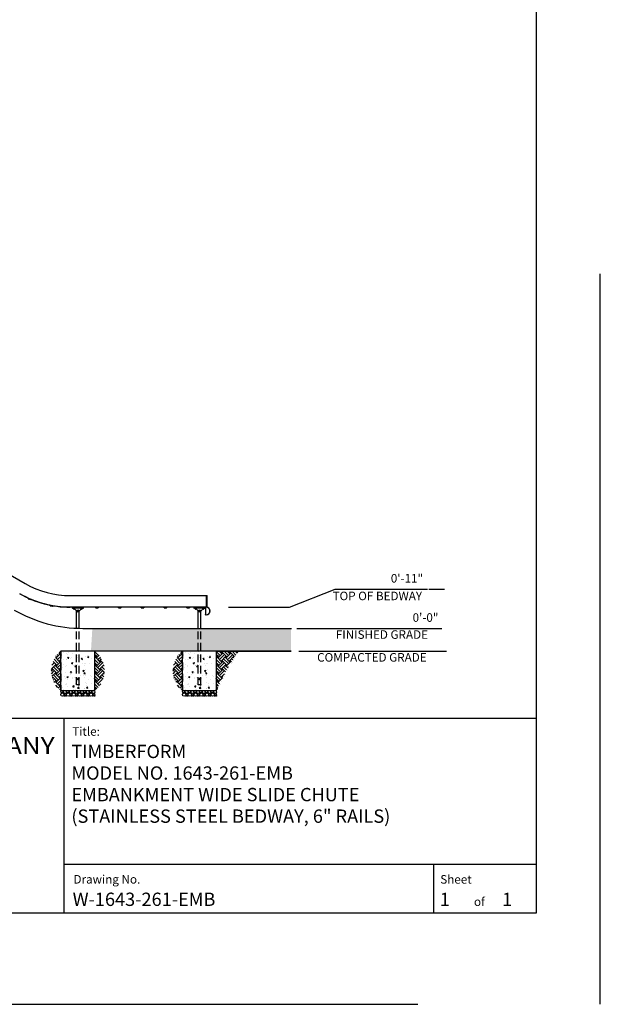
# Model space of a CAD drawing. Extents: x 0 to 1056, y 0 to 842.
# Drawn here: x 751 to 1056, y 0 to 518 of the extents above; entities that cross this region are included whole.
import ezdxf
from ezdxf.enums import TextEntityAlignment as Align

# ---------------------------------------------------------------- set-up
doc = ezdxf.new("R2010")
doc.units = 0
doc.header["$LTSCALE"] = 32
doc.header["$MEASUREMENT"] = 0
doc.header["$PDSIZE"] = 1
doc.linetypes.add('HIDDEN2', pattern=[0.1875, 0.125, -0.0625])
doc.layers.get('0').update_dxf_attribs({"color": 2, "linetype": 'CONTINUOUS'})
doc.layers.get('Defpoints').update_dxf_attribs({"linetype": 'CONTINUOUS'})
for name, color, linetype in [('1', 7, 'CONTINUOUS'), ('DIM', 4, 'CONTINUOUS'), ('HATCH', 9, 'CONTINUOUS'), ('HIDDEN', 3, 'HIDDEN2'), ('PV-15EA72', 7, 'CONTINUOUS'), ('PV-6B3A', 7, 'CONTINUOUS'), ('TITLE', 7, 'CONTINUOUS')]:
    doc.layers.add(name, color=color, linetype=linetype)
doc.styles.add('ROMANC', font='ROMANC.shx')
doc.styles.add('ROMAND', font='romand', dxfattribs={"height": 4.5})
doc.styles.add('ROMANS', font='ROMANS', dxfattribs={"height": 1.8})
doc.dimstyles.get("Standard").update_dxf_attribs({"dimscale": 96, "dimtxt": 0.125, "dimasz": 0.125, "dimexe": 0.0625, "dimexo": 0.125, "dimgap": 0.03125, "dimtad": 1, "dimdec": 4, "dimzin": 3, "dimdsep": 46, "dimlunit": 4, "dimtxsty": 'ROMAND', "dimblk1": 'OBLIQUE', "dimblk2": 'OBLIQUE', "dimsah": 1, "dimcen": 0.125, "dimdle": 0.0625, "dimadec": 0, "dimazin": 0, "dimtfac": 1, "dimtdec": 4, "dimtmove": 0, "dimatfit": 3, "dimldrblk": 'OBLIQUE', "dimfxl": 0, "dimfrac": 2, "dimtolj": 1, "dimtzin": 0, "dimarcsym": 0})
pattern_1 = [(45, (-713.3966, -3565.6318), (4e-16, 4.2426407), [3, -3]), (45, (-714.192, -3564.8363), (4e-16, 4.2426407), [3, -3]), (45, (-714.9876, -3564.0408), (4e-16, 4.2426407), [3, -3]), (135, (-714.9876, -3563.5105), (-4.2426407, 9e-16), [3, -3]), (135, (-714.192, -3562.715), (-4.2426407, 9e-16), [3, -3]), (135, (-713.3966, -3561.9195), (-4.2426407, 9e-16), [3, -3])]
pattern_2 = [(45, (-649.3966, -3565.6318), (4e-16, 4.2426407), [3, -3]), (45, (-650.192, -3564.8363), (4e-16, 4.2426407), [3, -3]), (45, (-650.9876, -3564.0408), (4e-16, 4.2426407), [3, -3]), (135, (-650.9876, -3563.5105), (-4.2426407, 9e-16), [3, -3]), (135, (-650.192, -3562.715), (-4.2426407, 9e-16), [3, -3]), (135, (-649.3966, -3561.9195), (-4.2426407, 9e-16), [3, -3])]

# ---------------------------------------------------------------- blocks, each defined once
blk = doc.blocks.new('Title-A-Size-WL')
at = {"layer": 'TITLE', "color": 1}
for p, q in [((0.5, 1.5666), (10.6501, 1.5666)), ((8.0602, 1.5666), (8.0602, 0.5))]:
    blk.add_line(p, q, dxfattribs=at)
at = {"layer": 'TITLE', "color": 2}
for p, q in [((10.6501, 0.7656), (8.0602, 0.7656)), ((10.0876, 0.5), (10.0876, 0.7656))]:
    blk.add_line(p, q, dxfattribs=at)
at = {"layer": 'TITLE', "color": 6, "linetype": 'HIDDEN2'}
blk.add_lwpolyline([(11.0001, 8.7697), (0, 8.7697), (0, 0), (11.0001, 0)], close=True, dxfattribs=at)
at = {"layer": 'TITLE', "color": 1}
blk.add_lwpolyline([(0.5, 0.5), (10.6501, 0.5), (10.6501, 8.2697), (0.5, 8.2697)], close=True, dxfattribs=at)
at = {"layer": 'TITLE', "color": 7, "style": 'ROMANS', "oblique": 10}
for s, height, p in [('Title:', 0.04687, (8.1069, 1.4704)), ('Drawing No.', 0.046875, (8.1138, 0.661)), ('Sheet ', 0.04687, (10.1233, 0.6606)), ('of', 0.04687, (10.308, 0.5384))]:
    blk.add_text(s, height=height, dxfattribs=at).set_placement(p)
at = {"layer": 'TITLE', "color": 5, "style": 'ROMAND', "width": 0.966387}
blk.add_text('COLUMBIA CASCADE COMPANY', height=0.092812, dxfattribs=at).set_placement((5.9387, 1.3701), (8.0102, 1.3701), align=Align.FIT)
at = {"layer": 'TITLE', "color": 7, "style": 'ROMANC'}
for tag, p, height in [('DRAWING-NAME', (8.0356, 8.3321), 0.0729), ('1:1', (10.3932, 8.3321), 0.0729), ('SERIES', (8.1022, 1.3479), 0.0729), ('MODEL-NO.', (8.1022, 1.2299), 0.0729), ('MODEL-DESCRIPTION', (8.1022, 1.1118), 0.0729), ('MODEL-DESCRIPTION', (8.1022, 0.9937), 0.0729), ('MODEL-DESCRIPTION', (8.1022, 0.8757), 0.0729), ('DATE-DWN', (4.8984, 0.6611), 0.0625), ('SCALE', (2.9212, 0.541), 0.0625), ('DATE-CHK', (4.8984, 0.5389), 0.0625), ('DWG-NO.', (8.1091, 0.5385), 0.0729), ('S', (10.1211, 0.5382), 0.0729), ('T', (10.4626, 0.5382), 0.0729)]:
    blk.add_attdef(tag, p, '', height=height, dxfattribs=at)
at = {"layer": 'TITLE', "color": 7, "style": 'ROMANC', "flags": 8}
blk.add_attdef('1', text='', height=0.0625, dxfattribs=at).set_placement((3.0035, 0.8676), align=Align.MIDDLE)
for tag, p in [('DATE', (3.1131, 0.8372)), ('REVISION', (3.6809, 0.8372)), ('DWN/CHK', (4.8986, 0.8372))]:
    blk.add_attdef(tag, p, '', height=0.0625, dxfattribs=at)
blk = doc.blocks.new('*D23')
at = {"layer": 'Defpoints', "color": 0, "transparency": 16777216}
for p in [(940.48, 218.25), (848.44, 208.79), (88.49, 197.79)]:
    blk.add_point(p, dxfattribs=at)
at = {"layer": 'DIM', "color": 0, "lineweight": -2, "transparency": 16777216}
for p, q in [((892.48, 208.79), (916.48, 218.25)), ((916.48, 218.25), (965.12, 218.25)), ((860.44, 208.79), (892.48, 208.79))]:
    blk.add_line(p, q, dxfattribs=at)
at = {"layer": 'DIM', "color": 0, "transparency": 16777216, "insert": (954.3, 223.92), "char_height": 4.5, "attachment_point": 5, "style": 'ROMAND'}
blk.add_mtext('\\A1;0\'-11"', dxfattribs=at)
blk = doc.blocks.new('_OBLIQUE')
at = {"color": 0, "linetype": 'ByBlock'}
blk.add_line((-0.5, -0.5), (0.5, 0.5), dxfattribs=at)
blk = doc.blocks.new('*D24')
at = {"layer": 'Defpoints', "color": 0, "transparency": 16777216}
for p in [(88.49, 197.61), (884.42, 197.61), (952.38, 197.61)]:
    blk.add_point(p, dxfattribs=at)
at = {"layer": 'DIM', "color": 0, "lineweight": -2, "transparency": 16777216}
blk.add_line((896.42, 197.61), (972.73, 197.61), dxfattribs=at)
at = {"layer": 'DIM', "color": 0, "transparency": 16777216, "insert": (964.06, 203.29), "char_height": 4.5, "attachment_point": 5, "style": 'ROMAND'}
blk.add_mtext('\\A1;0\'-0"', dxfattribs=at)

msp = doc.modelspace()

# ---------------------------------------------------------------- hatches: boundary and pattern name
at = {"layer": 'HATCH'}
h = msp.add_hatch(dxfattribs=at)
h.set_pattern_fill('AR-SAND', color=256, style=0)
h.set_pattern_definition([(37.5, (-1007.5091, -3383.3268), (-0.06299336, 1.92682377), [0, -1.52, 0, -1.7, 0, -1.625]), (7.5, (-1007.5091, -3383.3268), (1.7697767, 2.822146), [0, -0.82, 0, -1.37, 0, -0.525]), (327.5, (-1008.7391, -3383.3268), (3.11414186, 0.00565905), [0, -0.5, 0, -1.8, 0, -2.35]), (317.5, (-1008.7391, -3383.3268), (3.0061266, 0.8776756), [0, -0.25, 0, -1.18, 0, -1.35])])
h.paths.add_polyline_path([(788.10497, 185.60652), (893.33175, 185.60652), (893.33175, 197.60652), (788.84387, 197.60652)])
h = msp.add_hatch(dxfattribs=at)
h.set_pattern_fill('EARTH', color=256, scale=12, angle=45, style=0)
h.set_pattern_definition(pattern_1)
h.paths.add_polyline_path([(772.21805, 185.69576, 0.481203008), (772.21805, 164.91451)])
h = msp.add_hatch(dxfattribs=at)
h.set_pattern_fill('AR-CONC', color=256, style=0)
h.set_pattern_definition([(50, (-713.3966, -3565.632), (7.172602, -0.627521), [0.75, -8.25]), (355, (-713.3966, -3565.632), (-1.387513, 7.521921), [0.6, -6.6]), (100.45144, (-712.799, -3565.684), (5.785088, 6.8944), [0.637402, -7.011421]), (46.1842, (-713.397, -3563.632), (10.672413, -1.655193), [1.125, -12.375]), (96.63564, (-712.507, -3563.77), (9.34662, 9.741186), [0.956103, -10.517138]), (351.18416, (-713.397, -3563.632), (9.34662, 9.741186), [0.9, -9.9]), (21, (-712.3966, -3564.132), (5.9690705, -4.026189), [0.75, -8.25]), (326, (-712.3966, -3564.132), (2.433153, 7.2515), [0.6, -6.6]), (71.45144, (-711.899, -3564.467), (8.402224, 3.225312), [0.637402, -7.011421]), (37.5, (-713.3966, -3565.6318), (0.1215986, 3.3289385), [0, -6.52, 0, -6.7, 0, -6.625]), (7.5, (-713.3966, -3565.6318), (2.6306954, 3.944117), [0, -3.82, 0, -6.37, 0, -2.525]), (327.5, (-715.6266, -3565.6318), (5.3382244, -0.2255487), [0, -2.5, 0, -7.8, 0, -10.35]), (317.5, (-716.6266, -3565.632), (5.8318617, 1.00105), [0, -3.25, 0, -5.18, 0, -7.35])])
h.paths.add_polyline_path([(790.21805, 185.69576), (772.21805, 185.69576), (772.21805, 164.91451), (790.21805, 164.91451)])
h = msp.add_hatch(dxfattribs=at)
h.set_pattern_fill('EARTH', color=256, scale=12, angle=45, style=0)
h.set_pattern_definition(pattern_1)
h.paths.add_polyline_path([(790.21805, 185.69576), (790.21805, 164.91451, 0.481203008)])
h = msp.add_hatch(dxfattribs=at)
h.set_pattern_fill('EARTH', color=256, scale=12, angle=45, style=0)
h.set_pattern_definition(pattern_2)
h.paths.add_polyline_path([(836.21805, 185.69576, 0.481203008), (836.21805, 164.91451)])
h = msp.add_hatch(dxfattribs=at)
h.set_pattern_fill('AR-CONC', color=256, style=0)
h.set_pattern_definition([(50, (-649.3966, -3565.632), (7.172602, -0.627521), [0.75, -8.25]), (355, (-649.3966, -3565.632), (-1.387513, 7.521921), [0.6, -6.6]), (100.45144, (-648.799, -3565.684), (5.785088, 6.8944), [0.637402, -7.011421]), (46.1842, (-649.397, -3563.632), (10.672413, -1.655193), [1.125, -12.375]), (96.63564, (-648.507, -3563.77), (9.34662, 9.741186), [0.956103, -10.517138]), (351.18416, (-649.397, -3563.632), (9.34662, 9.741186), [0.9, -9.9]), (21, (-648.3966, -3564.132), (5.9690705, -4.026189), [0.75, -8.25]), (326, (-648.3966, -3564.132), (2.433153, 7.2515), [0.6, -6.6]), (71.45144, (-647.899, -3564.467), (8.402224, 3.225312), [0.637402, -7.011421]), (37.5, (-649.3966, -3565.6318), (0.1215986, 3.3289385), [0, -6.52, 0, -6.7, 0, -6.625]), (7.5, (-649.3966, -3565.6318), (2.6306954, 3.944117), [0, -3.82, 0, -6.37, 0, -2.525]), (327.5, (-651.6266, -3565.6318), (5.3382244, -0.2255487), [0, -2.5, 0, -7.8, 0, -10.35]), (317.5, (-652.6266, -3565.632), (5.8318617, 1.00105), [0, -3.25, 0, -5.18, 0, -7.35])])
h.paths.add_polyline_path([(854.21805, 185.69576), (836.21805, 185.69576), (836.21805, 164.91451), (854.21805, 164.91451)])
h = msp.add_hatch(dxfattribs=at)
h.set_pattern_fill('EARTH', color=256, scale=12, angle=45, style=0)
h.set_pattern_definition(pattern_2)
edge = h.paths.add_edge_path()
edge.add_line((865.81671, 185.60652), (854.18964, 185.60652))
edge.add_line((854.18964, 185.60652), (854.24646, 164.91451))
edge.add_arc((943.37239, 128.65926), 96.21784, 143.7110664, 157.8641554, ccw=False)

# ---------------------------------------------------------------- linework, layer by layer
at = {"extrusion": (-2.22045e-16, 1, 0)}
msp.add_line((783.75836, 197.60652), (893.57722, 197.60652), dxfattribs=at)
msp.add_arc((783.75836, 269.60652), 72, 240, 270)
at = {"layer": '1'}
msp.add_line((893.45675, 185.60652), (790.21805, 185.69576), dxfattribs=at)
at = {"layer": 'DIM'}
for p, q in [((965.76607, 218.24618), (974.04495, 218.24618)), ((897.5193, 185.60652), (975.05958, 185.60652))]:
    msp.add_line(p, q, dxfattribs=at)
at = {"layer": 'HATCH'}
for centre, radius in [((773.1141, 162.81056), 0.89605), ((772.80719, 164.32757), 0.58695), ((773.50177, 163.88254), 0.2156), ((773.55911, 164.68477), 0.18282), ((774.45359, 164.15005), 0.76447), ((774.10241, 162.16721), 0.25269), ((774.57573, 162.86984), 0.51425), ((774.96536, 162.16721), 0.25269), ((776.1141, 162.81056), 0.89605), ((775.80719, 164.32757), 0.58695), ((776.50177, 163.88254), 0.2156), ((776.55911, 164.68477), 0.18282), ((777.45359, 164.15005), 0.76447), ((777.10241, 162.16721), 0.25269), ((777.57573, 162.86984), 0.51425), ((777.96536, 162.16721), 0.25269), ((779.1141, 162.81056), 0.89605), ((778.80719, 164.32757), 0.58695), ((779.50177, 163.88254), 0.2156), ((779.55911, 164.68477), 0.18282), ((780.45359, 164.15005), 0.76447), ((780.10241, 162.16721), 0.25269), ((780.57573, 162.86984), 0.51425), ((780.96536, 162.16721), 0.25269), ((782.1141, 162.81056), 0.89605), ((781.80719, 164.32757), 0.58695), ((782.50177, 163.88254), 0.2156), ((782.55911, 164.68477), 0.18282), ((783.45359, 164.15005), 0.76447), ((783.10241, 162.16721), 0.25269), ((783.57573, 162.86984), 0.51425), ((783.96536, 162.16721), 0.25269), ((785.1141, 162.81056), 0.89605), ((784.80719, 164.32757), 0.58695), ((785.50177, 163.88254), 0.2156), ((785.55911, 164.68477), 0.18282), ((786.45359, 164.15005), 0.76447), ((786.10241, 162.16721), 0.25269), ((786.57573, 162.86984), 0.51425), ((786.96536, 162.16721), 0.25269), ((788.1141, 162.81056), 0.89605), ((787.80719, 164.32757), 0.58695), ((788.50177, 163.88254), 0.2156), ((788.55911, 164.68477), 0.18282), ((789.45359, 164.15005), 0.76447), ((789.10241, 162.16721), 0.25269), ((789.57573, 162.86984), 0.51425), ((789.96536, 162.16721), 0.25269), ((837.1141, 162.81056), 0.89605), ((836.80719, 164.32757), 0.58695), ((837.50177, 163.88254), 0.2156), ((837.55911, 164.68477), 0.18282), ((838.45359, 164.15005), 0.76447), ((838.10241, 162.16721), 0.25269), ((838.57573, 162.86984), 0.51425), ((838.96536, 162.16721), 0.25269), ((840.1141, 162.81056), 0.89605), ((839.80719, 164.32757), 0.58695), ((840.50177, 163.88254), 0.2156), ((840.55911, 164.68477), 0.18282), ((841.45359, 164.15005), 0.76447), ((841.10241, 162.16721), 0.25269), ((841.57573, 162.86984), 0.51425), ((841.96536, 162.16721), 0.25269), ((843.1141, 162.81056), 0.89605), ((842.80719, 164.32757), 0.58695), ((843.50177, 163.88254), 0.2156), ((843.55911, 164.68477), 0.18282), ((844.45359, 164.15005), 0.76447), ((844.10241, 162.16721), 0.25269), ((844.57573, 162.86984), 0.51425), ((844.96536, 162.16721), 0.25269), ((846.1141, 162.81056), 0.89605), ((845.80719, 164.32757), 0.58695), ((846.50177, 163.88254), 0.2156), ((846.55911, 164.68477), 0.18282), ((847.45359, 164.15005), 0.76447), ((847.10241, 162.16721), 0.25269), ((847.57573, 162.86984), 0.51425), ((847.96536, 162.16721), 0.25269), ((849.1141, 162.81056), 0.89605), ((848.80719, 164.32757), 0.58695), ((849.50177, 163.88254), 0.2156), ((849.55911, 164.68477), 0.18282), ((850.45359, 164.15005), 0.76447), ((850.10241, 162.16721), 0.25269), ((850.57573, 162.86984), 0.51425), ((850.96536, 162.16721), 0.25269), ((852.1141, 162.81056), 0.89605), ((851.80719, 164.32757), 0.58695), ((852.50177, 163.88254), 0.2156), ((852.55911, 164.68477), 0.18282), ((853.45359, 164.15005), 0.76447), ((853.10241, 162.16721), 0.25269), ((853.57573, 162.86984), 0.51425), ((853.96536, 162.16721), 0.25269)]:
    msp.add_circle(centre, radius, dxfattribs=at)
at = {"layer": 'HIDDEN'}
for p, q in [((780.56055, 167.91451), (780.56055, 197.86506)), ((781.87555, 167.91451), (781.87555, 197.81864)), ((844.56055, 167.91451), (844.56055, 197.79402)), ((845.87555, 167.91451), (845.87555, 197.79402)), ((781.87555, 167.91451), (780.56055, 167.91451)), ((845.87555, 167.91451), (844.56055, 167.91451))]:
    msp.add_line(p, q, dxfattribs=at)
for points in [[(790.21805, 185.69576), (772.21805, 185.69576), (772.21805, 164.91451), (790.21805, 164.91451)], [(854.21805, 185.69576), (836.21805, 185.69576), (836.21805, 164.91451), (854.21805, 164.91451)]]:
    msp.add_lwpolyline(points, close=True, dxfattribs=at)
for centre in [(781.21805, 170.91451), (845.21805, 170.91451)]:
    msp.add_circle(centre, 0.25, dxfattribs=at)
for points in [[(781.4993, 170.91451), (781.4993, 170.87867), (781.49204, 170.84081), (781.46321, 170.77168), (781.44166, 170.74037), (781.39223, 170.69094), (781.3609, 170.66936), (781.29173, 170.64051), (781.25385, 170.63326), (781.18225, 170.63326), (781.14437, 170.64051), (781.0752, 170.66936), (781.04388, 170.69094), (780.99445, 170.74037), (780.97289, 170.77168), (780.94406, 170.84081), (780.9368, 170.87867), (780.9368, 170.95036), (780.94406, 170.98822), (780.97289, 171.05734), (780.99445, 171.08866), (781.04388, 171.13809), (781.0752, 171.15967), (781.14437, 171.18852), (781.18225, 171.19576), (781.25385, 171.19576), (781.29173, 171.18852), (781.3609, 171.15967), (781.39223, 171.13809), (781.44166, 171.08866), (781.46321, 171.05734), (781.49204, 170.98822), (781.4993, 170.95036), (781.4993, 170.91451)], [(845.4993, 170.91451), (845.4993, 170.87867), (845.49204, 170.84081), (845.46321, 170.77168), (845.44166, 170.74037), (845.39223, 170.69094), (845.3609, 170.66936), (845.29173, 170.64051), (845.25385, 170.63326), (845.18225, 170.63326), (845.14437, 170.64051), (845.0752, 170.66936), (845.04388, 170.69094), (844.99445, 170.74037), (844.97289, 170.77168), (844.94406, 170.84081), (844.9368, 170.87867), (844.9368, 170.95036), (844.94406, 170.98822), (844.97289, 171.05734), (844.99445, 171.08866), (845.04388, 171.13809), (845.0752, 171.15967), (845.14437, 171.18852), (845.18225, 171.19576), (845.25385, 171.19576), (845.29173, 171.18852), (845.3609, 171.15967), (845.39223, 171.13809), (845.44166, 171.08866), (845.46321, 171.05734), (845.49204, 170.98822), (845.4993, 170.95036), (845.4993, 170.91451)]]:
    msp.add_open_spline(points, degree=3, knots=[0, 0, 0, 0, 0.107540254, 0.107540254, 0.215080509, 0.215080509, 0.322474958, 0.322474958, 0.429869408, 0.429869408, 0.537263858, 0.537263858, 0.644658308, 0.644658308, 0.752198562, 0.752198562, 0.859738816, 0.859738816, 0.96727907, 0.96727907, 1.074819325, 1.074819325, 1.182213774, 1.182213774, 1.289608224, 1.289608224, 1.397002674, 1.397002674, 1.504397124, 1.504397124, 1.611937378, 1.611937378, 1.719477632, 1.719477632, 1.719477632, 1.719477632], dxfattribs=at)
at = {"layer": 'PV-15EA72', "extrusion": (-7.77155e-16, 1, -2.60345e-11)}
for p, q in [((244.9498, 514.75567), (753.52321, 221.13067)), ((754.92626, 213.5976), (754.90115, 213.54037)), ((754.90115, 213.54037), (755.01562, 213.49015)), ((755.04073, 213.54738), (754.92626, 213.5976)), ((756.6182, 212.78712), (755.01562, 213.49015)), ((755.04073, 213.54738), (756.64331, 212.84436)), ((755.16222, 213.35759), (755.13711, 213.30035)), ((755.20137, 213.13567), (755.31584, 213.08545)), ((755.31584, 213.08545), (756.11712, 212.73394)), ((756.11712, 212.73394), (756.23159, 212.68372)), ((756.42139, 212.80521), (756.39628, 212.74798)), ((756.6182, 212.78712), (756.73267, 212.73691)), ((756.75778, 212.79414), (756.64331, 212.84436)), ((756.73267, 212.73691), (756.75778, 212.79414)), ((777.33571, 214.83387), (848.89821, 214.83387)), ((848.89821, 214.83387), (848.89821, 214.20887)), ((848.89821, 214.20887), (848.89821, 214.83387)), ((848.89821, 214.83387), (849.02321, 214.83387)), ((848.89821, 214.20887), (848.89821, 208.95887)), ((848.89821, 209.04806), (848.89821, 214.20887)), ((849.14821, 214.20887), (849.14821, 214.70887)), ((849.14821, 208.95887), (849.14821, 214.20887)), ((766.31212, 209.83913), (766.30049, 209.77772)), ((766.30049, 209.77772), (766.42331, 209.75447)), ((766.43494, 209.81588), (766.31212, 209.83913)), ((768.14276, 209.42891), (766.42331, 209.75447)), ((766.43494, 209.81588), (767.1907, 209.67278)), ((766.59591, 209.65818), (766.58428, 209.59677)), ((766.68385, 209.4507), (766.80667, 209.42744)), ((766.80667, 209.42744), (767.66639, 209.26466)), ((767.36894, 209.63903), (768.15439, 209.49032)), ((767.66639, 209.26466), (767.78921, 209.24141)), ((767.94691, 209.40238), (767.93528, 209.34097)), ((768.14276, 209.42891), (768.26558, 209.40566)), ((768.27721, 209.46707), (768.15439, 209.49032)), ((768.26558, 209.40566), (768.27721, 209.46707)), ((848.71366, 208.79205), (777.15116, 208.79205)), ((848.71366, 208.72955), (777.15116, 208.72955)), ((777.39525, 208.86056), (848.89821, 208.86056)), ((778.21805, 208.72701), (778.21805, 208.66451)), ((778.34305, 208.72701), (778.21805, 208.72701)), ((778.21805, 208.66451), (778.34305, 208.66451)), ((778.46805, 208.41451), (778.21805, 208.41451)), ((778.21805, 208.41451), (778.21805, 208.22701)), ((778.21805, 208.22701), (778.46805, 208.22701)), ((778.34305, 208.72701), (780.09305, 208.72701)), ((780.09305, 208.66451), (778.34305, 208.66451)), ((778.46805, 208.41451), (783.96805, 208.41451)), ((783.96805, 208.22701), (778.46805, 208.22701)), ((778.53055, 208.60201), (778.53055, 208.53951)), ((779.09723, 208.22651), (778.75705, 208.22651)), ((778.75705, 208.22651), (778.75705, 208.16401)), ((778.75705, 208.16401), (779.15973, 208.16401)), ((778.78055, 208.41451), (779.65555, 208.41451)), ((778.89315, 208.12849), (778.89315, 207.87141)), ((779.4368, 207.83589), (778.9993, 207.83589)), ((779.03055, 208.22701), (779.03055, 208.22651)), ((779.03055, 207.83589), (779.03055, 207.78951)), ((779.40555, 207.78951), (779.03055, 207.78951)), ((779.09305, 207.72701), (779.03055, 207.78951)), ((779.0556, 208.12849), (779.0556, 207.87141)), ((779.09305, 207.72701), (779.34305, 207.72701)), ((779.09673, 208.22701), (780.77611, 206.54764)), ((779.15555, 207.9687), (779.15555, 208.0312)), ((779.15555, 208.0312), (779.28055, 208.0312)), ((779.28055, 207.9687), (779.15555, 207.9687)), ((779.28055, 208.0312), (779.28055, 207.9687)), ((779.34305, 207.72701), (779.40555, 207.78951)), ((779.3805, 207.94324), (779.3805, 207.87141)), ((779.40555, 207.83589), (779.40555, 207.78951)), ((779.90555, 208.60201), (779.90555, 208.53951)), ((780.21805, 208.72701), (780.09305, 208.72701)), ((780.09305, 208.66451), (780.21805, 208.66451)), ((780.21805, 208.66451), (780.21805, 208.72701)), ((781.65999, 206.54764), (783.33937, 208.22701)), ((782.21805, 208.72701), (782.21805, 208.66451)), ((782.34305, 208.72701), (782.21805, 208.72701)), ((782.21805, 208.66451), (782.34305, 208.66451)), ((782.34305, 208.72701), (784.09305, 208.72701)), ((784.09305, 208.66451), (782.34305, 208.66451)), ((782.53055, 208.60201), (782.53055, 208.53951)), ((782.78055, 208.41451), (783.65555, 208.41451)), ((783.4368, 207.83589), (782.9993, 207.83589)), ((783.03055, 207.83589), (783.03055, 207.78951)), ((783.40555, 207.78951), (783.03055, 207.78951)), ((783.09305, 207.72701), (783.03055, 207.78951)), ((783.0556, 207.94324), (783.0556, 207.87141)), ((783.09305, 207.72701), (783.34305, 207.72701)), ((783.15555, 207.9687), (783.15555, 208.0312)), ((783.15555, 208.0312), (783.28055, 208.0312)), ((783.28055, 207.9687), (783.15555, 207.9687)), ((783.27637, 208.16401), (783.67905, 208.16401)), ((783.28055, 208.0312), (783.28055, 207.9687)), ((783.67905, 208.22651), (783.33887, 208.22651)), ((783.34305, 207.72701), (783.40555, 207.78951)), ((783.3805, 208.12849), (783.3805, 207.87141)), ((783.40555, 208.22701), (783.40555, 208.22651)), ((783.40555, 207.83589), (783.40555, 207.78951)), ((783.54295, 208.12849), (783.54295, 207.87141)), ((783.67905, 208.22651), (783.67905, 208.16401)), ((783.90555, 208.60201), (783.90555, 208.53951)), ((784.21805, 208.41451), (783.96805, 208.41451)), ((783.96805, 208.22701), (784.21805, 208.22701)), ((784.21805, 208.72701), (784.09305, 208.72701)), ((784.09305, 208.66451), (784.21805, 208.66451)), ((784.21805, 208.66451), (784.21805, 208.72701)), ((784.21805, 208.22701), (784.21805, 208.41451)), ((790.24783, 208.72955), (790.24783, 208.6687)), ((790.24783, 208.6687), (790.37283, 208.6687)), ((792.12283, 208.6687), (790.37283, 208.6687)), ((790.56033, 208.6062), (790.56033, 208.5437)), ((790.68533, 208.4187), (790.81033, 208.4187)), ((790.81033, 208.4187), (791.68533, 208.4187)), ((791.68533, 208.4187), (791.81033, 208.4187)), ((791.93533, 208.6062), (791.93533, 208.5437)), ((792.12283, 208.6687), (792.24783, 208.6687)), ((792.24783, 208.6687), (792.24783, 208.72955)), ((802.24783, 208.72955), (802.24783, 208.6687)), ((802.24783, 208.6687), (802.37283, 208.6687)), ((804.12283, 208.6687), (802.37283, 208.6687)), ((802.56033, 208.6062), (802.56033, 208.5437)), ((802.68533, 208.4187), (802.81033, 208.4187)), ((802.81033, 208.4187), (803.68533, 208.4187)), ((803.68533, 208.4187), (803.81033, 208.4187)), ((803.93533, 208.6062), (803.93533, 208.5437)), ((804.12283, 208.6687), (804.24783, 208.6687)), ((804.24783, 208.6687), (804.24783, 208.72955)), ((814.24783, 208.72955), (814.24783, 208.6687)), ((814.24783, 208.6687), (814.37283, 208.6687)), ((816.12283, 208.6687), (814.37283, 208.6687)), ((814.56033, 208.6062), (814.56033, 208.5437)), ((814.68533, 208.4187), (814.81033, 208.4187)), ((814.81033, 208.4187), (815.68533, 208.4187)), ((815.68533, 208.4187), (815.81033, 208.4187)), ((815.93533, 208.6062), (815.93533, 208.5437)), ((816.12283, 208.6687), (816.24783, 208.6687)), ((816.24783, 208.6687), (816.24783, 208.72955)), ((826.24783, 208.72955), (826.24783, 208.6687)), ((826.24783, 208.6687), (826.37283, 208.6687)), ((828.12283, 208.6687), (826.37283, 208.6687)), ((826.56033, 208.6062), (826.56033, 208.5437)), ((826.68533, 208.4187), (826.81033, 208.4187)), ((826.81033, 208.4187), (827.68533, 208.4187)), ((827.68533, 208.4187), (827.81033, 208.4187)), ((827.93533, 208.6062), (827.93533, 208.5437)), ((828.12283, 208.6687), (828.24783, 208.6687)), ((828.24783, 208.6687), (828.24783, 208.72955)), ((838.24783, 208.72955), (838.24783, 208.6687)), ((838.24783, 208.6687), (838.37283, 208.6687)), ((840.12283, 208.6687), (838.37283, 208.6687)), ((838.56033, 208.6062), (838.56033, 208.5437)), ((838.68533, 208.4187), (838.81033, 208.4187)), ((838.81033, 208.4187), (839.68533, 208.4187)), ((839.68533, 208.4187), (839.81033, 208.4187)), ((839.93533, 208.6062), (839.93533, 208.5437)), ((840.12283, 208.6687), (840.24783, 208.6687)), ((840.24783, 208.6687), (840.24783, 208.72955)), ((842.21805, 208.72701), (842.21805, 208.66451)), ((842.34305, 208.72701), (842.21805, 208.72701)), ((842.21805, 208.66451), (842.34305, 208.66451)), ((842.46805, 208.41451), (842.21805, 208.41451)), ((842.21805, 208.41451), (842.21805, 208.22701)), ((842.21805, 208.22701), (842.46805, 208.22701)), ((842.34305, 208.72701), (844.09305, 208.72701)), ((844.09305, 208.66451), (842.34305, 208.66451)), ((842.46805, 208.41451), (847.96805, 208.41451)), ((847.96805, 208.22701), (842.46805, 208.22701)), ((842.53055, 208.60201), (842.53055, 208.53951)), ((843.09723, 208.22651), (842.75705, 208.22651)), ((842.75705, 208.22651), (842.75705, 208.16401)), ((842.75705, 208.16401), (843.15973, 208.16401)), ((842.78055, 208.41451), (843.65555, 208.41451)), ((842.89315, 208.12849), (842.89315, 207.87141)), ((843.4368, 207.83589), (842.9993, 207.83589)), ((843.03055, 208.22701), (843.03055, 208.22651)), ((843.03055, 207.83589), (843.03055, 207.78951)), ((843.40555, 207.78951), (843.03055, 207.78951)), ((843.09305, 207.72701), (843.03055, 207.78951)), ((843.0556, 208.12849), (843.0556, 207.87141)), ((843.09305, 207.72701), (843.34305, 207.72701)), ((843.09673, 208.22701), (844.77611, 206.54764)), ((843.15555, 207.9687), (843.15555, 208.0312)), ((843.15555, 208.0312), (843.28055, 208.0312)), ((843.28055, 207.9687), (843.15555, 207.9687)), ((843.28055, 208.0312), (843.28055, 207.9687)), ((843.34305, 207.72701), (843.40555, 207.78951)), ((843.3805, 207.94324), (843.3805, 207.87141)), ((843.40555, 207.83589), (843.40555, 207.78951)), ((843.90555, 208.60201), (843.90555, 208.53951)), ((844.21805, 208.72701), (844.09305, 208.72701)), ((844.09305, 208.66451), (844.21805, 208.66451)), ((844.21805, 208.66451), (844.21805, 208.72701)), ((845.65999, 206.54764), (847.33937, 208.22701)), ((846.21805, 208.72701), (846.21805, 208.66451)), ((846.34305, 208.72701), (846.21805, 208.72701)), ((846.21805, 208.66451), (846.34305, 208.66451)), ((846.34305, 208.72701), (848.09305, 208.72701)), ((848.09305, 208.66451), (846.34305, 208.66451)), ((846.53055, 208.60201), (846.53055, 208.53951)), ((846.78055, 208.41451), (847.65555, 208.41451)), ((847.4368, 207.83589), (846.9993, 207.83589)), ((847.03055, 207.83589), (847.03055, 207.78951)), ((847.40555, 207.78951), (847.03055, 207.78951)), ((847.09305, 207.72701), (847.03055, 207.78951)), ((847.0556, 207.94324), (847.0556, 207.87141)), ((847.09305, 207.72701), (847.34305, 207.72701)), ((847.15555, 207.9687), (847.15555, 208.0312)), ((847.15555, 208.0312), (847.28055, 208.0312)), ((847.28055, 207.9687), (847.15555, 207.9687)), ((847.27637, 208.16401), (847.67905, 208.16401)), ((847.28055, 208.0312), (847.28055, 207.9687)), ((847.67905, 208.22651), (847.33887, 208.22651)), ((847.34305, 207.72701), (847.40555, 207.78951)), ((847.3805, 208.12849), (847.3805, 207.87141)), ((847.40555, 208.22701), (847.40555, 208.22651)), ((847.40555, 207.83589), (847.40555, 207.78951)), ((847.54295, 208.12849), (847.54295, 207.87141)), ((847.67905, 208.22651), (847.67905, 208.16401)), ((847.90555, 208.60201), (847.90555, 208.53951)), ((848.21805, 208.41451), (847.96805, 208.41451)), ((847.96805, 208.22701), (848.21805, 208.22701)), ((848.21805, 208.72701), (848.09305, 208.72701)), ((848.09305, 208.66451), (848.21805, 208.66451)), ((848.21805, 208.66451), (848.21805, 208.72701)), ((848.21805, 208.22701), (848.21805, 208.41451)), ((848.4368, 208.60201), (848.34305, 208.60201)), ((848.34305, 208.60201), (848.34305, 204.85201)), ((848.4368, 208.72701), (848.71805, 208.72701)), ((848.4368, 208.60201), (848.4368, 208.72701)), ((848.89821, 208.95887), (848.89821, 208.83387)), ((848.89821, 208.83387), (849.02321, 208.83387)), ((780.56055, 197.86506), (780.56055, 206.76319)), ((781.87555, 197.81864), (781.87555, 206.76319)), ((844.56055, 197.79402), (844.56055, 206.76319)), ((845.87555, 197.79402), (845.87555, 206.76319)), ((848.4368, 204.85201), (848.34305, 204.85201)), ((848.49491, 204.8233), (848.41678, 204.8233)), ((848.49491, 204.7608), (848.41678, 204.7608)), ((848.41678, 204.72955), (848.71366, 204.72955)), ((848.41678, 204.66705), (848.71366, 204.66705)), ((848.4368, 204.72701), (848.4368, 204.85201)), ((848.71805, 204.72701), (848.4368, 204.72701)), ((848.49491, 204.8233), (848.49491, 204.7608)), ((772.21805, 164.91451), (772.21805, 185.69576)), ((790.21805, 185.69576), (772.21805, 185.69576)), ((790.21805, 164.91451), (790.21805, 185.69576)), ((836.21805, 164.91451), (836.21805, 185.69576)), ((854.21805, 185.69576), (836.21805, 185.69576)), ((854.21805, 164.91451), (854.21805, 185.69576)), ((772.21805, 164.91451), (790.21805, 164.91451)), ((836.21805, 164.91451), (854.21805, 164.91451))]:
    msp.add_line(p, q, dxfattribs=at)
at = {"layer": 'PV-15EA72'}
for centre in [(781.21805, 206.91451), (845.21805, 206.91451)]:
    msp.add_circle(centre, 0.43508, dxfattribs=at)
for centre, radius, start, end in [((776.87299, 261.25803), 46.42647, 239.8052244, 270.5710616), ((776.87299, 261.25803), 52.39977, 239.8052244, 270.5710583), ((777.15116, 261.79205), 53.0625, 240, 270), ((755.25158, 213.25014), 0.125, 156.3136775, 246.3136775), ((755.10499, 213.3827), 0.0625, 336.3136775, 66.3136775), ((756.28181, 212.79819), 0.125, 246.3136775, 336.3136775), ((756.47862, 212.7801), 0.0625, 66.3136775, 156.3136775), ((777.15116, 261.79205), 53, 247.0073175, 270), ((849.02321, 214.70887), 0.125, 360, 90), ((766.5345, 209.6698), 0.0625, 349.2786624, 79.2786624), ((766.7071, 209.57351), 0.125, 169.2786624, 259.2786624), ((767.81246, 209.36423), 0.125, 259.2786624, 349.2786624), ((768.00832, 209.39076), 0.0625, 79.2786624, 169.2786624), ((778.46805, 208.60201), 0.0625, 0, 90), ((778.65555, 208.53951), 0.125, 180, 270), ((779.0068, 207.96526), 0.1989, 92.1596389, 124.8459447), ((779.0068, 208.03465), 0.1989, 235.1540553, 267.8403611), ((779.42931, 208.03465), 0.1989, 272.1596389, 285.1022734), ((779.78055, 208.53951), 0.125, 270, 0), ((779.96805, 208.60201), 0.0625, 90, 180), ((782.46805, 208.60201), 0.0625, 0, 90), ((782.65555, 208.53951), 0.125, 180, 270), ((783.0068, 208.03465), 0.1989, 254.8977267, 267.8403611), ((783.42931, 207.96526), 0.1989, 55.1540553, 87.8403611), ((783.42931, 208.03465), 0.1989, 272.1596389, 304.8459447), ((783.78055, 208.53951), 0.125, 270, 0), ((783.96805, 208.60201), 0.0625, 90, 180), ((790.49783, 208.6062), 0.0625, 0, 90), ((790.68533, 208.5437), 0.125, 180, 270), ((791.81033, 208.5437), 0.125, 270, 0), ((791.99783, 208.6062), 0.0625, 90, 180), ((802.49783, 208.6062), 0.0625, 0, 90), ((802.68533, 208.5437), 0.125, 180, 270), ((803.81033, 208.5437), 0.125, 270, 0), ((803.99783, 208.6062), 0.0625, 90, 180), ((814.49783, 208.6062), 0.0625, 0, 90), ((814.68533, 208.5437), 0.125, 180, 270), ((815.81033, 208.5437), 0.125, 270, 0), ((815.99783, 208.6062), 0.0625, 90, 180), ((826.49783, 208.6062), 0.0625, 0, 90), ((826.68533, 208.5437), 0.125, 180, 270), ((827.81033, 208.5437), 0.125, 270, 0), ((827.99783, 208.6062), 0.0625, 90, 180), ((838.49783, 208.6062), 0.0625, 0, 90), ((838.68533, 208.5437), 0.125, 180, 270), ((839.81033, 208.5437), 0.125, 270, 0), ((839.99783, 208.6062), 0.0625, 90, 180), ((842.46805, 208.60201), 0.0625, 0, 90), ((842.65555, 208.53951), 0.125, 180, 270), ((843.0068, 207.96526), 0.1989, 92.1596389, 124.8459447), ((843.0068, 208.03465), 0.1989, 235.1540553, 267.8403611), ((843.42931, 208.03465), 0.1989, 272.1596389, 285.1022734), ((843.78055, 208.53951), 0.125, 270, 0), ((843.96805, 208.60201), 0.0625, 90, 180), ((846.46805, 208.60201), 0.0625, 0, 90), ((846.65555, 208.53951), 0.125, 180, 270), ((847.0068, 208.03465), 0.1989, 254.8977267, 267.8403611), ((847.42931, 207.96526), 0.1989, 55.1540553, 87.8403611), ((847.42931, 208.03465), 0.1989, 272.1596389, 304.8459447), ((847.78055, 208.53951), 0.125, 270, 0), ((847.96805, 208.60201), 0.0625, 90, 180), ((848.71366, 206.72955), 2.0625, 270, 90), ((848.71366, 206.72955), 2, 270, 90), ((848.71805, 206.72701), 2, 270, 90), ((849.02321, 208.95887), 0.125, 270, 0), ((781.21805, 206.98958), 0.625, 225, 315), ((845.21805, 206.98958), 0.625, 225, 315), ((848.41678, 204.74518), 0.07812, 90, 270), ((848.41678, 204.74518), 0.01562, 90, 270)]:
    msp.add_arc(centre, radius, start, end, dxfattribs=at)
for points, knots in [([(779.0556, 208.12849), (779.03008, 208.14626), (779.00021, 208.15139), (778.94854, 208.15139), (778.91868, 208.14626), (778.89315, 208.12849)], [0.5857412392, 0.5857412392, 0.5857412392, 0.5857412392, 0.7407691467, 0.7407691467, 0.8957970542, 0.8957970542, 0.8957970542, 0.8957970542]), ([(778.89315, 207.87141), (778.91868, 207.85364), (778.94854, 207.84852), (779.00021, 207.84852), (779.03008, 207.85364), (779.0556, 207.87141)], [0.5857412392, 0.5857412392, 0.5857412392, 0.5857412392, 0.7407691467, 0.7407691467, 0.8957970542, 0.8957970542, 0.8957970542, 0.8957970542]), ([(779.0556, 207.87141), (779.10665, 207.85364), (779.16638, 207.84852), (779.26973, 207.84852), (779.32945, 207.85364), (779.3805, 207.87141)], [0.5857412392, 0.5857412392, 0.5857412392, 0.5857412392, 0.7407691467, 0.7407691467, 0.8957970542, 0.8957970542, 0.8957970542, 0.8957970542]), ([(779.3805, 207.87141), (779.40603, 207.85364), (779.43589, 207.84852), (779.46598, 207.84852), (779.47034, 207.84866), (779.47477, 207.84897)], [0.5857412392, 0.5857412392, 0.5857412392, 0.5857412392, 0.7407691467, 0.7407691467, 0.7662765629, 0.7662765629, 0.7662765629, 0.7662765629]), ([(782.96133, 207.84897), (782.96577, 207.84866), (782.97013, 207.84852), (783.00021, 207.84852), (783.03008, 207.85364), (783.0556, 207.87141)], [0.7152617306, 0.7152617306, 0.7152617306, 0.7152617306, 0.7407691467, 0.7407691467, 0.8957970542, 0.8957970542, 0.8957970542, 0.8957970542]), ([(783.0556, 207.87141), (783.10665, 207.85364), (783.16638, 207.84852), (783.26973, 207.84852), (783.32945, 207.85364), (783.3805, 207.87141)], [0.5857412392, 0.5857412392, 0.5857412392, 0.5857412392, 0.7407691467, 0.7407691467, 0.8957970542, 0.8957970542, 0.8957970542, 0.8957970542]), ([(783.54295, 208.12849), (783.51743, 208.14626), (783.48756, 208.15139), (783.43589, 208.15139), (783.40603, 208.14626), (783.3805, 208.12849)], [0.5857412392, 0.5857412392, 0.5857412392, 0.5857412392, 0.7407691467, 0.7407691467, 0.8957970542, 0.8957970542, 0.8957970542, 0.8957970542]), ([(783.3805, 207.87141), (783.40603, 207.85364), (783.43589, 207.84852), (783.48756, 207.84852), (783.51743, 207.85364), (783.54295, 207.87141)], [0.5857412392, 0.5857412392, 0.5857412392, 0.5857412392, 0.7407691467, 0.7407691467, 0.8957970542, 0.8957970542, 0.8957970542, 0.8957970542]), ([(843.0556, 208.12849), (843.03008, 208.14626), (843.00021, 208.15139), (842.94854, 208.15139), (842.91868, 208.14626), (842.89315, 208.12849)], [0.5857412392, 0.5857412392, 0.5857412392, 0.5857412392, 0.7407691467, 0.7407691467, 0.8957970542, 0.8957970542, 0.8957970542, 0.8957970542]), ([(842.89315, 207.87141), (842.91868, 207.85364), (842.94854, 207.84852), (843.00021, 207.84852), (843.03008, 207.85364), (843.0556, 207.87141)], [0.5857412392, 0.5857412392, 0.5857412392, 0.5857412392, 0.7407691467, 0.7407691467, 0.8957970542, 0.8957970542, 0.8957970542, 0.8957970542]), ([(843.0556, 207.87141), (843.10665, 207.85364), (843.16638, 207.84852), (843.26973, 207.84852), (843.32945, 207.85364), (843.3805, 207.87141)], [0.5857412392, 0.5857412392, 0.5857412392, 0.5857412392, 0.7407691467, 0.7407691467, 0.8957970542, 0.8957970542, 0.8957970542, 0.8957970542]), ([(843.3805, 207.87141), (843.40603, 207.85364), (843.43589, 207.84852), (843.46598, 207.84852), (843.47034, 207.84866), (843.47477, 207.84897)], [0.5857412392, 0.5857412392, 0.5857412392, 0.5857412392, 0.7407691467, 0.7407691467, 0.7662765629, 0.7662765629, 0.7662765629, 0.7662765629]), ([(846.96133, 207.84897), (846.96577, 207.84866), (846.97013, 207.84852), (847.00021, 207.84852), (847.03008, 207.85364), (847.0556, 207.87141)], [0.7152617306, 0.7152617306, 0.7152617306, 0.7152617306, 0.7407691467, 0.7407691467, 0.8957970542, 0.8957970542, 0.8957970542, 0.8957970542]), ([(847.0556, 207.87141), (847.10665, 207.85364), (847.16638, 207.84852), (847.26973, 207.84852), (847.32945, 207.85364), (847.3805, 207.87141)], [0.5857412392, 0.5857412392, 0.5857412392, 0.5857412392, 0.7407691467, 0.7407691467, 0.8957970542, 0.8957970542, 0.8957970542, 0.8957970542]), ([(847.54295, 208.12849), (847.51743, 208.14626), (847.48756, 208.15139), (847.43589, 208.15139), (847.40603, 208.14626), (847.3805, 208.12849)], [0.5857412392, 0.5857412392, 0.5857412392, 0.5857412392, 0.7407691467, 0.7407691467, 0.8957970542, 0.8957970542, 0.8957970542, 0.8957970542]), ([(847.3805, 207.87141), (847.40603, 207.85364), (847.43589, 207.84852), (847.48756, 207.84852), (847.51743, 207.85364), (847.54295, 207.87141)], [0.5857412392, 0.5857412392, 0.5857412392, 0.5857412392, 0.7407691467, 0.7407691467, 0.8957970542, 0.8957970542, 0.8957970542, 0.8957970542])]:
    msp.add_open_spline(points, degree=3, knots=knots, dxfattribs=at)
for points in [[(779.1737, 208.15005), (779.13402, 208.14759), (779.09254, 208.14135), (779.0556, 208.12849)], [(783.3805, 208.12849), (783.34356, 208.14135), (783.30208, 208.14759), (783.2624, 208.15005)], [(843.1737, 208.15005), (843.13402, 208.14759), (843.09254, 208.14135), (843.0556, 208.12849)], [(847.3805, 208.12849), (847.34356, 208.14135), (847.30208, 208.14759), (847.2624, 208.15005)]]:
    msp.add_open_spline(points, degree=3, dxfattribs=at)
at = {"layer": 'PV-6B3A', "extrusion": (-2.22045e-16, 1, 0)}
msp.add_line((854.21805, 185.60652), (893.45675, 185.60652), dxfattribs=at)

# ---------------------------------------------------------------- block references
ref = msp.add_blockref('Title-A-Size-WL', (0, 0), dxfattribs=dict(xscale=96, yscale=96, zscale=96))
ref.add_attrib('SERIES', 'TIMBERFORM', (777.81238, 129.4006), dxfattribs={"layer": 'TITLE', "color": 7, "height": 7.00032, "style": 'ROMANC'})
ref.add_attrib('MODEL-NO.', 'MODEL NO. 1643-261-EMB', (777.81238, 118.06674), dxfattribs={"layer": 'TITLE', "color": 7, "height": 7.00032, "style": 'ROMANC'})
ref.add_attrib('MODEL-DESCRIPTION', 'EMBANKMENT WIDE SLIDE CHUTE', (777.81238, 106.73289), dxfattribs={"layer": 'TITLE', "color": 7, "height": 7.00032, "style": 'ROMANC'})
ref.add_attrib('MODEL-DESCRIPTION', '(STAINLESS STEEL BEDWAY, 6" RAILS)', (777.81238, 95.39904), dxfattribs={"layer": 'TITLE', "color": 7, "height": 7.00032, "style": 'ROMANC'})
ref.add_attrib('DWG-NO.', 'W-1643-261-EMB', (778.47676, 51.70038), dxfattribs={"layer": 'TITLE', "color": 7, "height": 7.00032, "style": 'ROMANC'})
ref.add_attrib('S', '1', (971.62499, 51.66576), dxfattribs={"layer": 'TITLE', "color": 7, "height": 7.00032, "style": 'ROMANC'})
ref.add_attrib('T', '1', (1004.40997, 51.66576), dxfattribs={"layer": 'TITLE', "color": 7, "height": 7.00032, "style": 'ROMANC'})

# ---------------------------------------------------------------- texts
at = {"layer": 'DIM', "char_height": 4.5, "attachment_point": 1, "style": 'ROMAND'}
for s, insert in [('TOP OF BEDWAY', (915.18505, 216.90168)), ('FINISHED GRADE', (916.905, 196.60123)), ('COMPACTED GRADE', (907.07756, 184.61546))]:
    msp.add_mtext_dynamic_manual_height_columns(s, width=78.1123073, gutter_width=45, heights=[0], dxfattribs=dict(at, insert=insert))

# ---------------------------------------------------------------- dimensions: what is measured, and where the dimension line sits
at = {"layer": 'DIM'}
for feature_location, offset, origin, text, picture, middle in [((848.4368, 208.79205), (92.04355, 9.45412), (88.49128, 197.79402), '0\'-11"', '*D23', (954.30178, 223.92475)), ((884.41537, 197.60652), (67.96165, 0), (88.49128, 197.60652), '0\'-0"', '*D24', (964.05559, 203.28509))]:
    dim = msp.add_ordinate_dim(feature_location=feature_location, offset=offset, dtype=0, origin=origin, text=text, dimstyle='Standard', dxfattribs=at)
    dim.commit()
    dim.dimension.update_dxf_attribs({"geometry": picture, "text_midpoint": middle})

doc.saveas('drawing.dxf')
